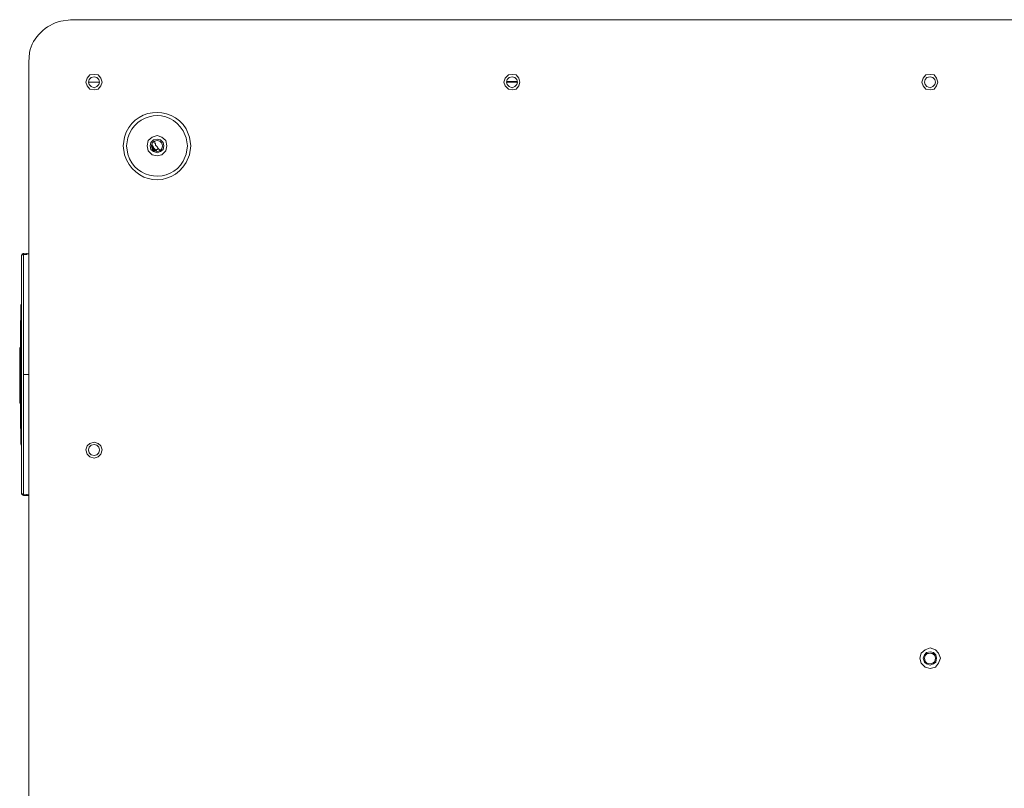
# Model space of a CAD drawing. Extents: x 31 to 577, y 134 to 817.
# Drawn here: x 222 to 326, y 617 to 698 of the extents above; entities that cross this region are included whole.
import ezdxf

# ---------------------------------------------------------------- set-up
doc = ezdxf.new("R2010")
doc.units = 0
doc.header["$MEASUREMENT"] = 0
doc.layers.add('レイヤー 1', color=7, linetype='Continuous', lineweight=0)

msp = doc.modelspace()

# ---------------------------------------------------------------- linework, layer by layer
at = {"layer": 'レイヤー 1', "color": 250, "lineweight": 9, "true_color": 0x221815}
for p, q in [((227.1, 698), (408.56, 698)), ((222.69, 564.6), (222.69, 693.52)), ((229, 691.41), (230.15, 691.41)), ((274.28, 691.48), (273.13, 691.48)), ((273.13, 691.41), (274.28, 691.41)), ((235.99, 684.22), (235.99, 684.29)), ((235.99, 684.22), (235.99, 684.29)), ((236.06, 684.22), (235.99, 684.22)), ((236.06, 684.29), (236.06, 684.22)), ((236.06, 684.22), (236.2, 684.08)), ((236.33, 684.42), (236.54, 684.22)), ((221.94, 673.09), (221.94, 673.15)), ((221.94, 673.09), (221.94, 673.15)), ((221.94, 673.09), (221.94, 673.15)), ((221.94, 673.15), (221.94, 673.09)), ((221.94, 673.15), (221.94, 673.09)), ((221.94, 660.53), (221.94, 673.09)), ((222.01, 673.22), (222.01, 673.29)), ((222.14, 673.22), (222.01, 673.22)), ((222.14, 673.29), (222.14, 673.36)), ((222.14, 670.85), (222.14, 673.22)), ((222.48, 673.22), (222.15, 673.22)), ((222.48, 673.29), (222.48, 673.36)), ((222.48, 673.29), (222.48, 673.36)), ((222.69, 673.29), (222.48, 673.29)), ((222.48, 673.29), (222.69, 673.29)), ((222.48, 673.22), (222.48, 673.29)), ((222.48, 673.29), (222.69, 673.29)), ((222.69, 673.29), (222.48, 673.29)), ((222.14, 661.27), (222.14, 670.85)), ((221.94, 668.47), (221.94, 668.54)), ((221.94, 668.4), (221.94, 668.47)), ((221.94, 668.47), (221.94, 668.4)), ((221.87, 667.86), (221.87, 667.93)), ((221.87, 667.86), (221.87, 667.93)), ((221.94, 667.86), (221.87, 667.79)), ((221.87, 667.79), (221.87, 667.86)), ((221.94, 667.86), (221.87, 667.86)), ((221.87, 667.72), (221.87, 667.79)), ((221.87, 667.72), (221.87, 667.79)), ((221.87, 667.65), (221.87, 667.72)), ((221.87, 667.65), (221.87, 667.72)), ((221.87, 667.65), (221.87, 667.72)), ((221.87, 667.59), (221.87, 667.66)), ((221.87, 667.65), (221.87, 667.59)), ((221.87, 667.59), (221.87, 667.65)), ((221.87, 667.59), (221.87, 667.65)), ((221.87, 667.59), (221.87, 667.52)), ((221.87, 667.52), (221.87, 667.59)), ((221.87, 667.45), (221.87, 667.52)), ((221.87, 667.45), (221.87, 667.52)), ((221.87, 667.45), (221.87, 667.52)), ((221.87, 667.45), (221.87, 667.52)), ((221.87, 667.45), (221.87, 667.38)), ((221.87, 667.38), (221.87, 667.45)), ((221.94, 668.4), (221.94, 668.27)), ((221.94, 668.33), (221.94, 668.4)), ((221.94, 668.33), (221.94, 668.4)), ((221.94, 668.27), (221.94, 668.33)), ((221.94, 668.27), (221.94, 668.33)), ((221.94, 668.27), (221.94, 668.2)), ((221.94, 668.27), (221.94, 668.13)), ((221.94, 668.2), (221.94, 668.27)), ((221.94, 668.2), (221.94, 668.13)), ((221.94, 668.13), (221.94, 668.2)), ((221.94, 668.13), (221.94, 668.06)), ((221.94, 668.06), (221.94, 667.93)), ((221.94, 667.99), (221.94, 668.06)), ((221.94, 667.93), (221.94, 667.99)), ((221.94, 667.93), (221.94, 667.99)), ((221.94, 667.93), (221.94, 667.86)), ((221.94, 667.86), (221.94, 667.93)), ((221.94, 667.86), (221.94, 667.93)), ((221.87, 667.38), (221.87, 667.25)), ((221.87, 667.25), (221.87, 667.38)), ((221.87, 667.25), (221.87, 667.31)), ((221.87, 667.11), (221.87, 667.25)), ((221.87, 667.11), (221.87, 667.18)), ((221.87, 667.11), (221.87, 667.04)), ((221.87, 667.04), (221.87, 667.11)), ((221.87, 667.04), (221.87, 667.11)), ((221.87, 666.98), (221.87, 667.04)), ((221.87, 666.98), (221.87, 667.04)), ((221.87, 666.98), (221.87, 666.84)), ((221.87, 666.91), (221.87, 666.98)), ((221.87, 666.91), (221.87, 666.98)), ((221.87, 666.84), (221.87, 666.91)), ((221.87, 666.7), (221.87, 666.84)), ((221.87, 666.84), (221.87, 666.77)), ((221.87, 666.64), (221.87, 666.77)), ((221.87, 666.64), (221.87, 666.7)), ((221.87, 666.7), (221.87, 666.64)), ((221.87, 666.64), (221.87, 666.7)), ((221.87, 666.64), (221.87, 666.7)), ((221.87, 666.57), (221.87, 666.64)), ((221.87, 666.57), (221.87, 666.64)), ((221.87, 666.5), (221.87, 666.57)), ((221.87, 666.5), (221.87, 666.57)), ((221.87, 666.5), (221.87, 666.57)), ((221.87, 666.5), (221.87, 666.43)), ((221.87, 666.43), (221.87, 666.5)), ((221.87, 666.43), (221.87, 666.5)), ((221.87, 666.43), (221.87, 666.5)), ((221.87, 666.5), (221.87, 666.43)), ((221.87, 666.43), (221.87, 666.36)), ((221.87, 666.36), (221.87, 666.43)), ((221.87, 666.3), (221.87, 666.37)), ((221.87, 666.3), (221.87, 666.36)), ((221.81, 666.23), (221.87, 666.3)), ((221.81, 666.23), (221.81, 666.16)), ((221.87, 666.23), (221.81, 666.23)), ((221.81, 666.16), (221.81, 666.23)), ((221.81, 666.16), (221.81, 666.23)), ((221.81, 666.09), (221.81, 666.16)), ((221.81, 666.09), (221.81, 666.02)), ((221.81, 666.03), (221.81, 666.09)), ((221.81, 666.03), (221.81, 666.09)), ((221.81, 665.96), (221.81, 666.03)), ((221.81, 666.03), (221.81, 665.96)), ((221.81, 665.82), (221.81, 665.96)), ((221.81, 665.82), (221.81, 665.75)), ((221.81, 665.75), (221.81, 665.82)), ((221.81, 665.75), (221.81, 665.69)), ((221.81, 665.62), (221.81, 665.75)), ((221.81, 665.69), (221.81, 665.55)), ((221.81, 665.55), (221.81, 665.62)), ((221.81, 665.55), (221.81, 665.62)), ((221.81, 665.55), (221.81, 665.62)), ((221.81, 665.48), (221.81, 665.55)), ((221.81, 665.55), (221.81, 665.48)), ((221.81, 665.48), (221.81, 665.41)), ((221.81, 665.41), (221.81, 665.48)), ((221.81, 665.35), (221.81, 665.42)), ((221.81, 665.35), (221.81, 665.42)), ((221.81, 665.41), (221.81, 665.35)), ((221.81, 665.35), (221.81, 665.28)), ((221.81, 665.28), (221.81, 665.35)), ((221.87, 666.3), (221.87, 666.23)), ((221.81, 665.28), (221.81, 665.21)), ((221.81, 665.14), (221.81, 665.28)), ((221.81, 665.14), (221.81, 665.21)), ((221.81, 665.21), (221.81, 665.14)), ((221.81, 665.08), (221.81, 665.14)), ((221.81, 665.08), (221.81, 665.01)), ((221.81, 665.08), (221.81, 665.01)), ((221.81, 665.01), (221.81, 665.08)), ((221.81, 665.01), (221.81, 664.94)), ((221.81, 665.01), (221.81, 664.94)), ((221.81, 664.94), (221.81, 665.01)), ((221.81, 664.87), (221.81, 664.94)), ((221.81, 664.87), (221.81, 664.94)), ((221.81, 664.94), (221.81, 664.87)), ((221.81, 664.87), (221.81, 664.94)), ((221.81, 664.8), (221.81, 664.87)), ((221.81, 664.8), (221.81, 664.87)), ((221.81, 664.8), (221.81, 664.87)), ((221.81, 664.87), (221.81, 664.8)), ((221.81, 664.8), (221.81, 664.87)), ((221.81, 664.74), (221.81, 664.8)), ((221.81, 664.74), (221.81, 664.8)), ((221.81, 664.74), (221.81, 664.8)), ((221.81, 664.67), (221.81, 664.74)), ((221.81, 664.74), (221.81, 664.6)), ((221.81, 664.74), (221.81, 664.6)), ((221.81, 664.67), (221.81, 664.74)), ((221.81, 664.6), (221.81, 664.67)), ((221.81, 664.6), (221.81, 664.67)), ((221.81, 664.6), (221.81, 664.67)), ((221.81, 664.53), (221.81, 664.6)), ((221.81, 664.46), (221.81, 664.6)), ((221.81, 664.6), (221.81, 664.53)), ((221.81, 664.53), (221.81, 664.4)), ((221.81, 664.46), (221.81, 664.4)), ((221.81, 664.33), (221.81, 664.4)), ((221.81, 664.33), (221.81, 664.4)), ((221.74, 663.31), (221.81, 663.51)), ((221.74, 663.24), (221.74, 663.31)), ((221.74, 663.17), (221.74, 663.24)), ((221.81, 663.85), (221.81, 663.92)), ((221.81, 663.85), (221.81, 663.92)), ((221.81, 663.92), (221.81, 663.85)), ((221.81, 663.92), (221.81, 663.85)), ((221.81, 663.85), (221.81, 663.79)), ((221.81, 663.51), (221.81, 663.85)), ((221.74, 663.11), (221.74, 663.17)), ((221.74, 663.11), (221.74, 663.17)), ((221.74, 663.17), (221.74, 663.04)), ((221.74, 663.04), (221.74, 663.11)), ((221.74, 663.04), (221.74, 663.11)), ((221.74, 663.04), (221.74, 663.11)), ((221.74, 663.04), (221.74, 663.11)), ((221.74, 662.9), (221.74, 663.04)), ((221.74, 662.97), (221.74, 663.04)), ((221.74, 662.97), (221.74, 662.9)), ((221.74, 662.9), (221.74, 662.83)), ((221.74, 662.83), (221.74, 662.9)), ((221.74, 662.83), (221.74, 662.9)), ((221.74, 662.83), (221.74, 662.9)), ((221.74, 662.83), (221.74, 662.9)), ((221.74, 662.83), (221.74, 662.77)), ((221.74, 662.63), (221.74, 662.77)), ((221.74, 662.77), (221.74, 662.63)), ((221.74, 662.63), (221.74, 662.7)), ((221.74, 662.63), (221.74, 662.7)), ((221.74, 662.63), (221.74, 662.7)), ((221.74, 662.63), (221.74, 662.56)), ((221.74, 662.56), (221.74, 662.63)), ((221.74, 662.5), (221.74, 662.56)), ((221.74, 662.5), (221.74, 662.56)), ((221.74, 662.56), (221.74, 662.49)), ((221.74, 662.5), (221.74, 662.56)), ((221.74, 662.43), (221.74, 662.5)), ((221.74, 662.5), (221.74, 662.43)), ((221.74, 662.22), (221.74, 662.43)), ((221.74, 662.22), (221.74, 662.29)), ((221.74, 662.22), (221.74, 662.29)), ((221.74, 662.22), (221.74, 662.29)), ((221.74, 662.22), (221.74, 662.29)), ((221.74, 662.22), (221.74, 662.29)), ((221.74, 662.16), (221.74, 662.22)), ((221.74, 662.16), (221.74, 662.22)), ((221.74, 662.09), (221.74, 662.16)), ((221.74, 662.09), (221.74, 662.16)), ((221.74, 662.09), (221.74, 662.16)), ((221.74, 662.09), (221.74, 662.16)), ((221.74, 662.09), (221.74, 662.16)), ((221.74, 662.09), (221.74, 662.16)), ((221.74, 662.02), (221.74, 662.09)), ((221.74, 662.02), (221.74, 662.09)), ((221.74, 662.02), (221.74, 662.09)), ((221.74, 662.09), (221.74, 662.02)), ((221.74, 662.02), (221.74, 662.09)), ((221.74, 662.02), (221.74, 662.09)), ((221.74, 662.02), (221.74, 661.54)), ((221.74, 661.61), (221.74, 662.02)), ((221.74, 661.48), (221.74, 661.61)), ((221.74, 661.48), (221.74, 661.55)), ((221.74, 661.48), (221.74, 661.55)), ((221.74, 661.41), (221.74, 661.48)), ((221.74, 661.48), (221.74, 661.34)), ((221.74, 661.41), (221.74, 661.48)), ((221.74, 661.34), (221.74, 661.41)), ((221.74, 661.34), (221.74, 661.41)), ((221.74, 661.34), (221.74, 661.27)), ((221.74, 661.27), (221.74, 661.34)), ((221.74, 661.21), (221.74, 661.34)), ((221.74, 661.27), (221.74, 661.2)), ((221.74, 661.14), (221.74, 661.21)), ((221.74, 661.14), (221.74, 661.21)), ((222.14, 661.27), (222.14, 650.41)), ((221.74, 661.07), (221.74, 661.14)), ((221.74, 661.07), (221.74, 661.14)), ((221.74, 661.14), (221.74, 661.07)), ((221.74, 661.07), (221.74, 661.14)), ((221.74, 660.93), (221.74, 661.07)), ((221.74, 660.93), (221.74, 661.07)), ((221.74, 660.93), (221.74, 661)), ((221.74, 660.93), (221.74, 661)), ((221.74, 660.87), (221.74, 660.93)), ((221.74, 660.87), (221.74, 660.93)), ((221.74, 660.87), (221.74, 660.93)), ((221.74, 660.8), (221.74, 660.93)), ((221.74, 660.93), (221.74, 660.87)), ((221.74, 660.8), (221.74, 660.87)), ((221.74, 660.8), (221.74, 660.87)), ((221.74, 660.8), (221.74, 660.87)), ((221.74, 660.8), (221.74, 660.87)), ((221.74, 660.8), (221.74, 660.87)), ((221.74, 660.8), (221.74, 660.87)), ((221.74, 660.8), (221.74, 660.87)), ((221.74, 660.8), (221.74, 660.87)), ((221.74, 660.8), (221.74, 660.87)), ((221.74, 660.73), (221.74, 660.8)), ((221.74, 660.73), (221.74, 660.8)), ((221.74, 660.73), (221.74, 660.8)), ((221.74, 660.8), (221.74, 660.73)), ((221.74, 660.73), (221.74, 660.8)), ((221.74, 660.66), (221.74, 660.73)), ((221.74, 660.66), (221.74, 660.73)), ((221.74, 660.66), (221.74, 660.53)), ((221.74, 660.53), (221.74, 660.66)), ((221.81, 660.53), (221.74, 660.53)), ((221.74, 660.53), (221.74, 660.25)), ((221.74, 660.25), (221.74, 660.53)), ((221.74, 660.53), (221.74, 660.05)), ((221.74, 660.19), (221.74, 660.26)), ((221.74, 660.19), (221.74, 660.26)), ((221.74, 660.12), (221.74, 660.19)), ((221.74, 660.12), (221.74, 660.19)), ((221.74, 660.12), (221.74, 660.19)), ((221.74, 660.12), (221.74, 660.19)), ((221.74, 660.12), (221.74, 659.98)), ((221.87, 660.53), (221.87, 657.61)), ((221.94, 660.53), (221.94, 648.04)), ((222.69, 660.53), (222.15, 660.53)), ((221.74, 659.98), (221.74, 660.05)), ((221.74, 660.05), (221.74, 659.92)), ((221.74, 659.98), (221.74, 659.91)), ((221.74, 659.92), (221.74, 659.85)), ((221.74, 659.85), (221.74, 659.92)), ((221.74, 659.85), (221.74, 659.92)), ((221.74, 659.64), (221.74, 659.85)), ((221.74, 659.64), (221.74, 659.71)), ((221.74, 659.64), (221.74, 659.71)), ((221.74, 659.58), (221.74, 659.64)), ((221.74, 659.37), (221.74, 659.64)), ((221.74, 659.58), (221.74, 659.51)), ((221.74, 659.51), (221.74, 659.58)), ((221.74, 659.51), (221.74, 658.76)), ((221.74, 659.03), (221.74, 659.37)), ((221.74, 658.9), (221.74, 659.03)), ((221.74, 658.9), (221.74, 658.97)), ((221.74, 658.83), (221.74, 658.9)), ((221.74, 658.9), (221.74, 658.83)), ((221.74, 658.83), (221.74, 658.76)), ((221.74, 658.76), (221.74, 658.83)), ((221.74, 658.76), (221.74, 658.69)), ((221.74, 658.76), (221.74, 658.69)), ((221.74, 658.69), (221.74, 658.76)), ((221.74, 658.63), (221.74, 658.69)), ((221.74, 658.63), (221.74, 658.69)), ((221.74, 658.63), (221.74, 658.69)), ((221.74, 658.63), (221.74, 658.56)), ((221.74, 658.56), (221.74, 658.29)), ((221.74, 658.35), (221.74, 658.56)), ((221.74, 658.35), (221.74, 658.29)), ((221.74, 658.29), (221.74, 658.22)), ((221.74, 658.29), (221.74, 658.22)), ((221.74, 658.22), (221.74, 658.29)), ((221.74, 658.22), (221.74, 658.15)), ((221.74, 658.22), (221.74, 658.15)), ((221.74, 658.08), (221.74, 658.15)), ((221.74, 658.08), (221.74, 658.15)), ((221.74, 658.15), (221.74, 658.08)), ((221.74, 658.08), (221.74, 658.15)), ((221.74, 658.08), (221.74, 658.15)), ((221.74, 658.08), (221.74, 658.15)), ((221.74, 658.08), (221.74, 658.01)), ((221.74, 658.08), (221.74, 658.01)), ((221.74, 658.01), (221.74, 657.95)), ((221.74, 657.81), (221.74, 658.01)), ((221.74, 657.95), (221.81, 657.95)), ((221.74, 657.95), (221.81, 657.88)), ((221.74, 657.95), (221.74, 657.81)), ((221.81, 657.81), (221.81, 657.88)), ((221.81, 657.88), (221.81, 657.81)), ((221.81, 657.54), (221.81, 657.81)), ((221.81, 657.81), (221.81, 657.74)), ((221.81, 657.54), (221.81, 657.74)), ((221.81, 657.54), (221.81, 657.47)), ((221.81, 657.47), (221.81, 657.4)), ((221.81, 657.4), (221.81, 657.34)), ((221.81, 657.4), (221.81, 657.34)), ((221.81, 657.34), (221.81, 657.4)), ((221.81, 657.34), (221.81, 657.27)), ((221.81, 657.27), (221.81, 657.34)), ((221.81, 657.27), (221.81, 657.34)), ((221.81, 657.2), (221.81, 657.27)), ((221.81, 657.27), (221.81, 657.2)), ((221.81, 657.2), (221.81, 657.27)), ((221.81, 657.2), (221.81, 657.13)), ((221.81, 657), (221.81, 657.2)), ((221.81, 657.13), (221.81, 657)), ((221.81, 656.93), (221.81, 657)), ((221.81, 656.79), (221.81, 657)), ((221.81, 657), (221.81, 656.93)), ((221.81, 656.93), (221.81, 657)), ((221.81, 656.93), (221.81, 657)), ((221.87, 657.61), (221.94, 655.44)), ((221.81, 656.79), (221.81, 656.86)), ((221.81, 656.73), (221.81, 656.79)), ((221.81, 656.79), (221.81, 656.72)), ((221.81, 656.73), (221.81, 656.79)), ((221.81, 656.73), (221.81, 656.79)), ((221.81, 656.66), (221.81, 656.79)), ((221.81, 656.66), (221.81, 656.73)), ((221.81, 656.73), (221.81, 656.66)), ((221.81, 656.66), (221.81, 656.73)), ((221.81, 656.59), (221.81, 656.66)), ((221.81, 656.59), (221.81, 656.66)), ((221.81, 656.59), (221.81, 656.66)), ((221.81, 656.59), (221.81, 656.66)), ((221.81, 656.59), (221.81, 656.66)), ((221.81, 656.59), (221.81, 656.66)), ((221.81, 656.59), (221.81, 656.66)), ((221.81, 656.59), (221.81, 656.66)), ((221.81, 656.59), (221.81, 656.66)), ((221.81, 656.59), (221.81, 656.66)), ((221.81, 656.59), (221.81, 656.66)), ((221.81, 656.66), (221.81, 656.59)), ((221.81, 656.52), (221.81, 656.59)), ((221.81, 656.52), (221.81, 656.59)), ((221.81, 656.52), (221.81, 656.59)), ((221.81, 656.52), (221.81, 656.59)), ((221.81, 656.52), (221.81, 656.59)), ((221.81, 656.52), (221.81, 656.59)), ((221.81, 656.52), (221.81, 656.05)), ((221.81, 656.25), (221.81, 656.52)), ((221.81, 656.11), (221.81, 656.25)), ((221.81, 655.98), (221.81, 656.11)), ((221.81, 656.05), (221.81, 655.84)), ((221.81, 655.91), (221.81, 655.98)), ((221.81, 655.91), (221.81, 655.98)), ((221.81, 655.91), (221.81, 655.71)), ((221.81, 655.71), (221.81, 655.84)), ((221.81, 655.71), (221.81, 655.78)), ((221.81, 655.71), (221.81, 655.78)), ((221.81, 655.71), (221.81, 655.64)), ((221.81, 655.44), (221.81, 655.5)), ((221.81, 655.37), (221.81, 655.44)), ((221.81, 655.37), (221.81, 655.44)), ((221.81, 655.3), (221.81, 655.37)), ((221.81, 655.37), (221.81, 655.3)), ((221.81, 655.23), (221.81, 655.37)), ((221.81, 655.23), (221.81, 655.3)), ((221.81, 655.23), (221.81, 655.3)), ((221.81, 655.23), (221.81, 655.3)), ((221.81, 655.16), (221.81, 655.23)), ((221.81, 655.16), (221.81, 655.23)), ((221.81, 655.16), (221.81, 655.23)), ((221.81, 655.16), (221.81, 655.23)), ((221.81, 655.16), (221.81, 655.23)), ((221.81, 655.16), (221.81, 655.23)), ((221.81, 655.16), (221.81, 655.23)), ((221.81, 655.16), (221.81, 655.23)), ((221.81, 655.16), (221.81, 655.03)), ((221.81, 655.16), (221.81, 655.1)), ((221.81, 655.1), (221.81, 654.96)), ((221.81, 655.03), (221.81, 654.96)), ((221.81, 654.96), (221.81, 654.89)), ((221.81, 654.89), (221.81, 654.82)), ((221.81, 654.82), (221.87, 654.82)), ((221.87, 654.89), (221.87, 654.82)), ((221.87, 654.82), (221.87, 654.89)), ((221.87, 654.82), (221.87, 654.76)), ((221.87, 654.82), (221.87, 654.76)), ((221.87, 654.76), (221.87, 654.62)), ((221.87, 654.62), (221.87, 654.76)), ((221.87, 654.62), (221.87, 654.69)), ((221.87, 654.62), (221.87, 654.69)), ((221.87, 654.62), (221.87, 654.55)), ((221.87, 654.62), (221.87, 654.49)), ((221.87, 654.48), (221.87, 654.55)), ((221.87, 654.48), (221.87, 654.55)), ((221.87, 654.35), (221.87, 654.48)), ((221.87, 654.35), (221.87, 654.42)), ((221.87, 654.35), (221.87, 654.28)), ((221.87, 654.35), (221.87, 654.21)), ((221.87, 654.28), (221.87, 654.21)), ((221.87, 654.21), (221.87, 654.28)), ((221.87, 654.21), (221.87, 653.87)), ((221.87, 653.81), (221.87, 654.21)), ((221.87, 653.87), (221.87, 653.74)), ((221.87, 653.81), (221.87, 653.67)), ((221.87, 653.67), (221.87, 653.74)), ((221.87, 653.74), (221.87, 653.67)), ((221.87, 653.67), (221.87, 653.74)), ((221.87, 653.6), (221.87, 653.67)), ((221.87, 653.6), (221.87, 653.67)), ((221.87, 653.67), (221.87, 653.6)), ((221.87, 653.67), (221.87, 653.6)), ((221.87, 653.6), (221.87, 653.4)), ((221.87, 653.47), (221.87, 653.54)), ((221.87, 653.4), (221.87, 653.47)), ((221.87, 653.4), (221.87, 653.47)), ((221.87, 653.4), (221.87, 653.47)), ((221.87, 653.4), (221.87, 653.47)), ((221.87, 653.4), (221.87, 653.47)), ((221.87, 653.4), (221.87, 653.33)), ((221.87, 653.26), (221.87, 653.33)), ((221.87, 653.26), (221.87, 653.33)), ((221.87, 653.26), (221.87, 653.33)), ((221.87, 653.26), (221.87, 653.19)), ((221.87, 653.26), (221.94, 652.99)), ((221.94, 653.2), (221.87, 653.2)), ((221.94, 653.4), (221.94, 653.47)), ((221.94, 652.86), (221.94, 653.19)), ((221.94, 652.99), (221.94, 653.06)), ((221.94, 652.79), (221.94, 652.99)), ((221.94, 652.86), (221.94, 652.72)), ((221.94, 652.79), (221.94, 652.86)), ((221.94, 652.72), (221.94, 652.79)), ((221.94, 652.72), (221.94, 652.79)), ((221.94, 652.72), (221.94, 652.79)), ((221.94, 652.72), (221.94, 652.79)), ((221.94, 652.72), (221.94, 652.65)), ((222.14, 650.41), (222.14, 647.83)), ((221.94, 648.04), (221.94, 648.1)), ((221.94, 648.04), (221.94, 648.1)), ((221.94, 648.04), (221.94, 648.1)), ((221.94, 648.04), (221.94, 647.97)), ((221.94, 647.97), (221.94, 648.04)), ((221.94, 647.97), (221.94, 648.04)), ((221.94, 647.97), (221.94, 648.04)), ((222.01, 647.83), (222.01, 647.9)), ((222.14, 647.83), (222.48, 647.83)), ((222.14, 647.83), (222.69, 647.83)), ((222.14, 647.76), (222.14, 647.83)), ((222.14, 647.76), (222.48, 647.76)), ((222.48, 647.83), (222.48, 647.9)), ((222.48, 647.83), (222.48, 647.9)), ((222.48, 647.76), (222.48, 647.83)), ((222.48, 647.83), (222.48, 647.76)), ((222.69, 647.83), (222.48, 647.83)), ((222.48, 647.76), (222.69, 647.76)), ((222.48, 647.76), (222.69, 647.76))]:
    msp.add_line(p, q, dxfattribs=at)
for points in [[(230.43, 691.41), (230.29, 691.82), (230.02, 692.16), (229.61, 692.23), (229.14, 692.16), (228.86, 691.82), (228.73, 691.41), (228.86, 691.01), (229.14, 690.67), (229.61, 690.6), (230.02, 690.67), (230.29, 691.01)], [(230.15, 691.41), (230.09, 691.69), (229.88, 691.89), (229.61, 691.96), (229.27, 691.89), (229.07, 691.69), (229, 691.41), (229.07, 691.14), (229.27, 690.94), (229.61, 690.8), (229.88, 690.94), (230.09, 691.14)], [(274.55, 691.41), (274.42, 691.82), (274.14, 692.16), (273.74, 692.23), (273.33, 692.16), (272.99, 691.82), (272.85, 691.41), (272.99, 691.01), (273.33, 690.67), (273.74, 690.6), (274.14, 690.67), (274.42, 691.01)], [(274.28, 691.41), (274.21, 691.69), (274.01, 691.89), (273.74, 691.96), (273.4, 691.89), (273.19, 691.69), (273.13, 691.41), (273.19, 691.14), (273.4, 690.94), (273.74, 690.8), (274.01, 690.94), (274.21, 691.14)], [(318.68, 691.41), (318.54, 691.82), (318.27, 692.16), (317.86, 692.23), (317.39, 692.16), (317.12, 691.82), (316.98, 691.41), (317.12, 691.01), (317.39, 690.67), (317.86, 690.6), (318.27, 690.67), (318.54, 691.01)], [(318.41, 691.41), (318.34, 691.69), (318.13, 691.89), (317.86, 691.96), (317.52, 691.89), (317.32, 691.69), (317.25, 691.41), (317.32, 691.14), (317.52, 690.94), (317.86, 690.8), (318.13, 690.94), (318.34, 691.14)], [(237.28, 684.69), (237.15, 685.24), (236.74, 685.58), (236.26, 685.78), (235.72, 685.58), (235.31, 685.24), (235.18, 684.69), (235.31, 684.15), (235.72, 683.74), (236.26, 683.61), (236.74, 683.74), (237.15, 684.15)], [(236.94, 684.69), (236.88, 685.03), (236.6, 685.31), (236.26, 685.37), (235.86, 685.31), (235.59, 685.03), (235.52, 684.69), (235.59, 684.29), (235.86, 684.08), (236.26, 683.95), (236.6, 684.08), (236.88, 684.29)], [(236.81, 684.69), (236.74, 684.97), (236.54, 685.17), (236.26, 685.24), (235.93, 685.17), (235.72, 684.97), (235.65, 684.69), (235.72, 684.35), (235.93, 684.15), (236.26, 684.08), (236.54, 684.15), (236.74, 684.35)], [(236.81, 684.69), (236.74, 684.97), (236.54, 685.17), (236.26, 685.24), (235.93, 685.17), (235.72, 684.97), (235.65, 684.69), (235.72, 684.35), (235.93, 684.15), (236.26, 684.08), (236.54, 684.15), (236.74, 684.35)], [(230.43, 652.58), (230.29, 652.99), (230.02, 653.26), (229.61, 653.4), (229.14, 653.26), (228.86, 652.99), (228.73, 652.58), (228.86, 652.11), (229.14, 651.84), (229.61, 651.7), (230.02, 651.84), (230.29, 652.11)], [(230.15, 652.58), (230.09, 652.86), (229.88, 653.06), (229.61, 653.13), (229.27, 653.06), (229.07, 652.86), (229, 652.58), (229.07, 652.25), (229.27, 652.04), (229.61, 651.97), (229.88, 652.04), (230.09, 652.25)], [(318.95, 630.59), (318.74, 631.13), (318.41, 631.47), (317.86, 631.68), (317.32, 631.47), (316.91, 631.13), (316.78, 630.59), (316.91, 630.05), (317.32, 629.64), (317.86, 629.5), (318.41, 629.64), (318.74, 630.05)], [(318.54, 630.59), (318.47, 630.93), (318.2, 631.2), (317.86, 631.27), (317.46, 631.2), (317.25, 630.93), (317.12, 630.59), (317.25, 630.18), (317.46, 629.98), (317.86, 629.84), (318.2, 629.98), (318.47, 630.18)], [(318.41, 630.59), (318.34, 630.86), (318.13, 631.06), (317.86, 631.13), (317.52, 631.06), (317.32, 630.86), (317.25, 630.59), (317.32, 630.25), (317.52, 630.05), (317.86, 629.98), (318.13, 630.05), (318.34, 630.25)], [(318.41, 630.59), (318.34, 630.86), (318.13, 631.07), (317.86, 631.13), (317.52, 631.07), (317.32, 630.86), (317.25, 630.59), (317.32, 630.25), (317.52, 630.05), (317.86, 629.98), (318.13, 630.05), (318.34, 630.25)]]:
    msp.add_lwpolyline(points, close=True, dxfattribs=at)
for points in [[(235.99, 685.17), (235.99, 684.97), (236.06, 684.9), (236.06, 684.76), (236.13, 684.69), (236.2, 684.63), (236.2, 684.56), (236.27, 684.56), (236.27, 684.49), (236.33, 684.49), (236.33, 684.42)], [(235.65, 684.69), (235.65, 684.76), (235.79, 684.49), (235.65, 684.69), (235.79, 684.49), (235.86, 684.42), (235.93, 684.29)], [(236.06, 684.29), (235.99, 684.29), (235.99, 684.36), (235.93, 684.36), (235.93, 684.42), (235.86, 684.42), (235.86, 684.56), (235.79, 684.56), (235.79, 684.69), (235.72, 684.69), (235.72, 684.83)], [(235.79, 684.49), (235.79, 684.42), (235.86, 684.42), (235.86, 684.35), (235.93, 684.35), (235.93, 684.29), (235.99, 684.29), (235.99, 684.22)], [(235.79, 684.49), (235.86, 684.42), (235.86, 684.35), (235.93, 684.35), (235.93, 684.29), (235.99, 684.29), (235.99, 684.22)], [(236.13, 684.15), (235.99, 684.22), (236.06, 684.15)], [(236.06, 684.22), (236.13, 684.22), (236.2, 684.29), (236.27, 684.29), (236.27, 684.35), (236.33, 684.35), (236.33, 684.42)], [(222.14, 673.29), (222.01, 673.29), (221.94, 673.15)], [(222.01, 673.22), (222.01, 673.15), (221.94, 673.15)], [(221.94, 673.15), (222.01, 673.15), (222.01, 673.22)], [(222.01, 673.22), (222.08, 673.29), (222.14, 673.29)], [(221.94, 668.4), (221.94, 668.47), (221.94, 668.4)], [(221.87, 667.59), (221.87, 667.66), (221.87, 667.72)], [(221.87, 667.45), (221.87, 667.52), (221.87, 667.59), (221.87, 667.52)], [(221.94, 668.06), (221.94, 668.13), (221.94, 668.06)], [(221.87, 667.11), (221.87, 667.18), (221.87, 667.25), (221.87, 667.18)], [(221.87, 666.43), (221.87, 666.5), (221.87, 666.64)], [(221.81, 666.09), (221.81, 666.16), (221.81, 666.09)], [(221.81, 665.96), (221.81, 666.03), (221.81, 665.96)], [(221.94, 665.69), (221.87, 663.51), (221.87, 660.53)], [(221.94, 665.48), (221.87, 660.53), (221.94, 655.57)], [(221.81, 664.74), (221.81, 664.8), (221.81, 664.87), (221.81, 664.8)], [(221.81, 663.85), (221.81, 664.06), (221.81, 664.53), (221.81, 664.6)], [(221.81, 664.46), (221.81, 664.53), (221.81, 664.6)], [(221.81, 663.79), (221.81, 663.51), (221.74, 663.24), (221.74, 663.17)], [(221.74, 662.16), (221.74, 662.22), (221.74, 662.09)], [(221.74, 660.66), (221.74, 660.73), (221.74, 660.66)], [(221.74, 658.01), (221.81, 657.95), (221.81, 657.81)], [(221.74, 657.61), (221.74, 657.81), (221.74, 657.54)], [(221.81, 657.4), (221.81, 657.47), (221.74, 657.54), (221.74, 657.61)], [(221.74, 657.54), (221.81, 657.54), (221.81, 657.47)], [(221.81, 656.73), (221.81, 656.79), (221.81, 656.86)], [(221.81, 655.37), (221.81, 655.44), (221.81, 655.64)], [(221.81, 655.16), (221.81, 655.23), (221.81, 655.3)], [(221.81, 654.96), (221.81, 654.89), (221.87, 654.89)], [(221.94, 647.97), (222.01, 647.83), (222.15, 647.76)], [(222.01, 647.9), (221.94, 647.9), (221.94, 647.97)], [(221.94, 647.97), (222.01, 647.97), (222.01, 647.9)], [(222.01, 647.83), (222.14, 647.83), (222.01, 647.9)]]:
    msp.add_lwpolyline(points, dxfattribs=at)
for points, knots in [([(227.1, 698), (227.1, 698), (226.08, 697.86), (226.08, 697.86), (224.5, 697.44), (223.11, 696.17), (222.76, 694.54), (222.76, 694.54), (222.69, 693.52), (222.69, 693.52)], [0, 0, 0, 0, 1, 1, 1, 2, 2, 2, 3, 3, 3, 3]), ([(239.79, 684.69), (239.79, 684.69), (239.66, 685.58), (239.66, 685.58), (239.66, 685.58), (239.32, 686.46), (239.32, 686.46), (237.68, 689.16), (233.61, 688.64), (232.8, 685.58), (232.8, 685.58), (232.67, 684.69), (232.67, 684.69), (232.67, 684.69), (232.8, 683.74), (232.8, 683.74), (233.78, 680.66), (237.62, 680.12), (239.32, 682.93), (239.32, 682.93), (239.66, 683.74), (239.66, 683.74), (239.66, 683.74), (239.79, 684.69), (239.79, 684.69)], [0, 0, 0, 0, 1, 1, 1, 2, 2, 2, 3, 3, 3, 4, 4, 4, 5, 5, 5, 6, 6, 6, 7, 7, 7, 8, 8, 8, 8]), ([(239.46, 684.69), (239.46, 684.69), (239.32, 685.51), (239.32, 685.51), (239.32, 685.51), (238.98, 686.26), (238.98, 686.26), (237.55, 688.74), (233.95, 688.24), (233.14, 685.51), (233.14, 685.51), (233.01, 684.69), (233.01, 684.69), (233.01, 684.69), (233.14, 683.81), (233.14, 683.81), (233.95, 681.02), (237.68, 680.69), (238.98, 683.06), (238.98, 683.06), (239.32, 683.81), (239.32, 683.81), (239.32, 683.81), (239.46, 684.69), (239.46, 684.69)], [0, 0, 0, 0, 1, 1, 1, 2, 2, 2, 3, 3, 3, 4, 4, 4, 5, 5, 5, 6, 6, 6, 7, 7, 7, 8, 8, 8, 8]), ([(222.48, 673.29), (222.48, 673.29), (222.15, 673.29), (222.15, 673.29), (222.15, 673.29), (222.48, 673.29), (222.48, 673.29)], [0, 0, 0, 0, 1, 1, 1, 2, 2, 2, 2]), ([(221.81, 660.53), (221.81, 660.53), (221.81, 661), (221.81, 661), (221.79, 663.16), (221.88, 665.36), (221.94, 667.52), (221.94, 667.52), (221.94, 667.72), (221.94, 667.72)], [0, 0, 0, 0, 1, 1, 1, 2, 2, 2, 3, 3, 3, 3]), ([(221.81, 664.94), (221.81, 664.94), (221.81, 664.87), (221.81, 664.87), (221.81, 664.87), (221.81, 664.94), (221.81, 664.94)], [0, 0, 0, 0, 1, 1, 1, 2, 2, 2, 2]), ([(221.81, 660.53), (221.81, 660.53), (221.81, 660.12), (221.81, 660.12), (221.79, 657.96), (221.87, 655.76), (221.94, 653.6), (221.94, 653.6), (221.94, 653.4), (221.94, 653.4)], [0, 0, 0, 0, 1, 1, 1, 2, 2, 2, 3, 3, 3, 3]), ([(221.81, 655.44), (221.81, 655.44), (221.81, 655.37), (221.81, 655.37), (221.81, 655.37), (221.81, 655.44), (221.81, 655.44)], [0, 0, 0, 0, 1, 1, 1, 2, 2, 2, 2]), ([(222.01, 647.83), (222.01, 647.83), (222.01, 647.9), (222.01, 647.9), (222.01, 647.9), (222.01, 647.83), (222.01, 647.83)], [0, 0, 0, 0, 1, 1, 1, 2, 2, 2, 2])]:
    msp.add_open_spline(points, degree=3, knots=knots, dxfattribs=at)

doc.saveas('drawing.dxf')
